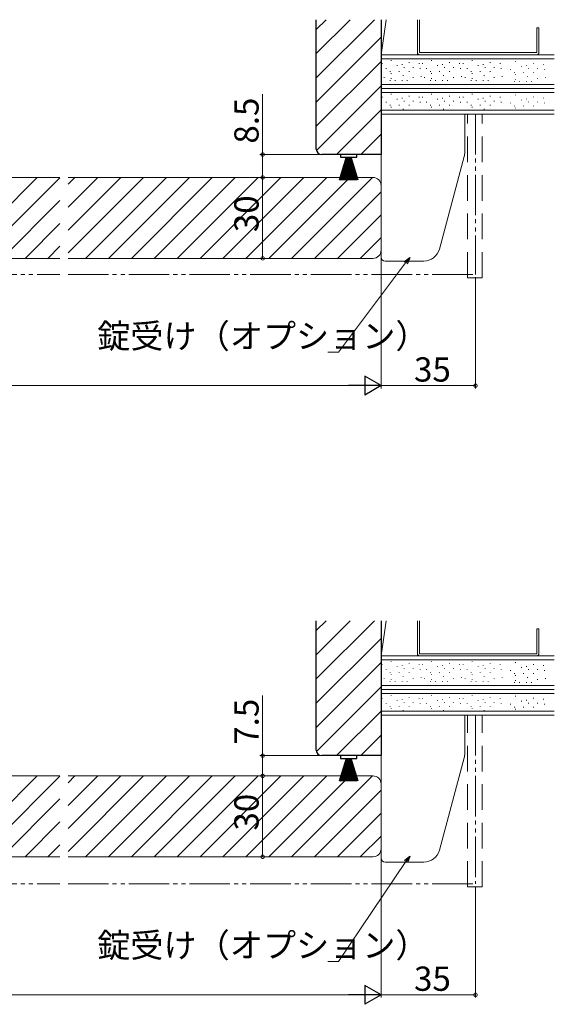
# Model space of a CAD drawing. Extents: x 0 to 1411, y 0 to 2238.
# Drawn here: x 709 to 907, y 690 to 1055 of the extents above; entities that cross this region are included whole.
import ezdxf

# ---------------------------------------------------------------- set-up
doc = ezdxf.new("R2010")
doc.units = 0
doc.linetypes.add('HIDDEN', pattern=[9.525, 6.35, -3.175])
doc.linetypes.add('YDIVIDE_1', pattern=[15, 10, -1, 1, -1, 1, -1])
for name, color, linetype, lineweight in [('YKK_12', 2, 'CONTINUOUS', 13), ('YKK_13', 4, 'CONTINUOUS', 13), ('YKK_D', 6, 'CONTINUOUS', 13), ('YSS_K', 3, 'CONTINUOUS', 13)]:
    doc.layers.add(name, color=color, linetype=linetype, lineweight=lineweight)
doc.styles.get("Standard").update_dxf_attribs({"font": 'txt', "bigfont": 'BIGFONT'})

msp = doc.modelspace()

# ---------------------------------------------------------------- linework, layer by layer
at = {"layer": 'YKK_12', "linetype": 'YDIVIDE_1', "ltscale": 1.5}
for p, q in [((878, 1020.42), (878, 960.92)), ((878, 797.52), (878, 735.02))]:
    msp.add_line(p, q, dxfattribs=at)
at = {"layer": 'YKK_12', "linetype": 'Continuous', "ltscale": 1.5}
for p, q in [((724, 996.92), (546, 996.92)), ((840, 996.92), (727, 996.92)), ((843, 993.92), (843, 969.92)), ((724, 966.92), (546, 966.92)), ((840, 966.92), (727, 966.92)), ((724, 775.02), (546, 775.02)), ((840, 775.02), (727, 775.02)), ((843, 772.02), (843, 748.02)), ((724, 745.02), (546, 745.02)), ((840, 745.02), (727, 745.02))]:
    msp.add_line(p, q, dxfattribs=at)
at = {"layer": 'YKK_12', "ltscale": 1.5}
for p, q in [((685.59, 966.92), (715.59, 996.91)), ((694.08, 966.92), (724, 996.83)), ((727, 994.38), (729.55, 996.92)), ((727, 985.89), (738.03, 996.92)), ((727, 977.41), (746.52, 996.92)), ((727, 968.92), (755, 996.92)), ((733.49, 966.92), (763.49, 996.92)), ((741.97, 966.92), (771.97, 996.92)), ((750.46, 966.92), (780.46, 996.92)), ((758.94, 966.92), (788.94, 996.92)), ((767.43, 966.92), (797.43, 996.92)), ((775.91, 966.92), (805.91, 996.92)), ((784.4, 966.92), (814.4, 996.92)), ((792.88, 966.92), (822.88, 996.92)), ((801.37, 966.92), (831.37, 996.92)), ((809.85, 966.92), (839.85, 996.92)), ((818.34, 966.92), (843, 991.58)), ((702.57, 966.92), (724, 988.35)), ((826.82, 966.92), (843, 983.1)), ((711.05, 966.92), (724, 979.86)), ((719.54, 966.92), (724, 971.38)), ((835.31, 966.92), (843, 974.61)), ((685.59, 745.02), (715.59, 775.02)), ((694.08, 745.02), (724, 774.94)), ((727, 772.48), (729.55, 775.02)), ((727, 763.99), (738.03, 775.02)), ((727, 755.51), (746.52, 775.02)), ((727, 747.02), (755, 775.02)), ((733.49, 745.02), (763.49, 775.02)), ((741.97, 745.02), (771.97, 775.02)), ((750.46, 745.02), (780.46, 775.02)), ((758.94, 745.02), (788.94, 775.02)), ((767.43, 745.02), (797.43, 775.02)), ((775.91, 745.02), (805.91, 775.02)), ((784.4, 745.02), (814.4, 775.02)), ((792.88, 745.02), (822.88, 775.02)), ((801.37, 745.02), (831.37, 775.02)), ((809.85, 745.02), (839.85, 775.02)), ((818.34, 745.02), (843, 769.69)), ((702.57, 745.02), (724, 766.45)), ((826.82, 745.02), (843, 761.2)), ((711.05, 745.02), (724, 757.97)), ((835.31, 745.02), (843, 752.71)), ((719.54, 745.02), (724, 749.48))]:
    msp.add_line(p, q, dxfattribs=at)
at = {"layer": 'YKK_12', "linetype": 'YDIVIDE_1', "lineweight": 13, "ltscale": 1.5}
for p, q in [((513, 960.92), (724, 960.92)), ((727, 960.92), (878, 960.92)), ((513, 735.02), (724, 735.02)), ((727, 735.02), (878, 735.02))]:
    msp.add_line(p, q, dxfattribs=at)
at = {"layer": 'YKK_12', "linetype": 'Continuous', "ltscale": 1.5}
for centre, start, end in [((840, 993.92), 0, 90), ((840, 969.92), 270, 0), ((840, 772.02), 0, 90), ((840, 748.02), 270, 0)]:
    msp.add_arc(centre, 3, start, end, dxfattribs=at)
at = {"layer": 'YKK_13'}
for p, q in [((856.5, 1055.42), (856.5, 1043.22)), ((857.3, 1043.22), (857.3, 1055.42)), ((901.5, 1052.42), (900.7, 1052.42)), ((900.7, 1052.42), (900.7, 1043.22)), ((901.5, 1043.22), (901.5, 1052.42)), ((900.7, 1043.22), (857.3, 1043.22)), ((857.3, 1042.42), (900.7, 1042.42)), ((856.5, 832.52), (856.5, 820.32)), ((857.3, 820.32), (857.3, 832.52)), ((901.5, 829.52), (900.7, 829.52)), ((900.7, 829.52), (900.7, 820.32)), ((901.5, 820.32), (901.5, 829.52)), ((900.7, 820.32), (857.3, 820.32)), ((857.3, 819.52), (900.7, 819.52))]:
    msp.add_line(p, q, dxfattribs=at)
at = {"layer": 'YKK_13', "lineweight": 18, "ltscale": 1.5}
for p, q in [((843, 967.42), (843, 1020.42)), ((843, 1020.42), (874, 1020.42)), ((874, 1020.42), (874, 1006.21)), ((873.8, 1004.65), (864.61, 970.36)), ((858.81, 965.92), (844.5, 965.92)), ((843, 744.52), (843, 797.52)), ((843, 797.52), (874, 797.52)), ((874, 797.52), (874, 783.31)), ((873.8, 781.76), (864.61, 747.47)), ((858.81, 743.02), (844.5, 743.02))]:
    msp.add_line(p, q, dxfattribs=at)
at = {"layer": 'YKK_13', "linetype": 'HIDDEN', "lineweight": 13, "ltscale": 1.5}
for p, q in [((875, 959.72), (875, 1020.42)), ((880.5, 959.72), (880.5, 1020.42)), ((880.5, 959.72), (875, 959.72)), ((875, 733.82), (875, 797.52)), ((880.5, 733.82), (880.5, 797.52)), ((880.5, 733.82), (875, 733.82))]:
    msp.add_line(p, q, dxfattribs=at)
at = {"layer": 'YKK_13'}
for centre, start, end in [((857.3, 1043.22), 180, 270), ((900.7, 1043.22), 270, 0), ((857.3, 820.32), 180, 270), ((900.7, 820.32), 270, 360)]:
    msp.add_arc(centre, 0.8, start, end, dxfattribs=at)
at = {"layer": 'YKK_13', "lineweight": 18, "ltscale": 1.5}
for centre, radius, start, end in [((868, 1006.21), 6, 345, 0), ((858.81, 971.92), 6, 270, 345), ((844.5, 967.42), 1.5, 180, 270), ((868, 783.31), 6, 345, 0), ((858.81, 749.02), 6, 270, 345), ((844.5, 744.52), 1.5, 180, 270)]:
    msp.add_arc(centre, radius, start, end, dxfattribs=at)
at = {"layer": 'YKK_D', "ltscale": 1.5}
for p, q in [((799.12, 1005.42), (799.12, 1027.77)), ((820, 1005.42), (798.12, 1005.42)), ((799.12, 996.92), (799.12, 1005.42)), ((838, 996.92), (798.12, 996.92)), ((839, 996.92), (798.12, 996.92)), ((799.12, 996.92), (799.12, 966.92)), ((843, 968.92), (843, 918.72)), ((843, 968.92), (843, 918.72)), ((839, 966.92), (798.12, 966.92)), ((852.11, 965.21), (827.26, 932.12)), ((878, 959.92), (878, 918.72)), ((827.26, 932.12), (823.26, 932.12)), ((836, 919.72), (550, 919.72)), ((878, 919.72), (843, 919.72)), ((799.12, 782.52), (799.12, 804.87)), ((820, 782.52), (798.12, 782.52)), ((799.12, 775.02), (799.12, 782.52)), ((838, 775.02), (798.12, 775.02)), ((839, 775.02), (798.12, 775.02)), ((799.12, 775.02), (799.12, 745.02)), ((839, 745.02), (798.12, 745.02)), ((843, 747.02), (843, 692.82)), ((843, 747.02), (843, 692.82)), ((852.21, 743.24), (827.26, 706.22)), ((878, 734.02), (878, 692.82)), ((827.26, 706.22), (823.26, 706.22)), ((836, 693.82), (550, 693.82)), ((878, 693.82), (843, 693.82))]:
    msp.add_line(p, q, dxfattribs=at)
at = {"layer": 'YKK_D', "linetype": 'ByBlock', "lineweight": -2, "ltscale": 0.5}
for p, q in [((830.11, 1004.42), (827.5, 995.92)), ((827.81, 995.92), (830.15, 1004.42)), ((834, 1005.42), (828, 1005.42)), ((828, 1005.42), (828, 1004.42)), ((828, 1004.42), (834, 1004.42)), ((828.11, 995.92), (830.19, 1004.42)), ((828.41, 995.92), (830.23, 1004.42)), ((828.7, 995.92), (830.27, 1004.42)), ((828.98, 995.92), (830.3, 1004.42)), ((829.12, 995.92), (830.32, 1004.42)), ((829.4, 995.92), (830.36, 1004.42)), ((829.68, 995.92), (830.39, 1004.42)), ((829.95, 995.92), (830.43, 1004.42)), ((829.98, 995.92), (831.3, 1004.42)), ((830.12, 995.92), (831.32, 1004.42)), ((830.22, 995.92), (830.46, 1004.42)), ((830.4, 995.92), (831.36, 1004.42)), ((830.5, 995.92), (830.5, 1004.41)), ((830.77, 995.92), (830.53, 1004.42)), ((831.04, 995.92), (830.57, 1004.42)), ((831.32, 995.92), (830.6, 1004.42)), ((831.59, 995.92), (830.64, 1004.42)), ((831.87, 995.92), (830.67, 1004.42)), ((830.68, 995.92), (831.39, 1004.42)), ((830.95, 995.92), (831.43, 1004.42)), ((831.22, 995.92), (831.46, 1004.42)), ((831.5, 995.92), (831.5, 1004.41)), ((831.77, 995.92), (831.53, 1004.42)), ((832.04, 995.92), (831.57, 1004.42)), ((832.32, 995.92), (831.6, 1004.42)), ((832.59, 995.92), (831.64, 1004.42)), ((832.87, 995.92), (831.67, 1004.42)), ((833.01, 995.92), (831.69, 1004.42)), ((833.3, 995.92), (831.73, 1004.42)), ((833.59, 995.92), (831.77, 1004.42)), ((833.89, 995.92), (831.81, 1004.42)), ((834.19, 995.92), (831.85, 1004.42)), ((834.5, 995.92), (831.89, 1004.42)), ((834, 1004.42), (834, 1005.42)), ((830.11, 781.52), (827.5, 773.02)), ((827.81, 773.02), (830.15, 781.52)), ((834, 782.52), (828, 782.52)), ((828, 782.52), (828, 781.52)), ((828, 781.52), (834, 781.52)), ((828.11, 773.02), (830.19, 781.52)), ((828.41, 773.02), (830.23, 781.52)), ((828.7, 773.02), (830.27, 781.52)), ((828.98, 773.02), (830.3, 781.52)), ((829.12, 773.02), (830.32, 781.52)), ((829.4, 773.02), (830.36, 781.52)), ((829.68, 773.02), (830.39, 781.52)), ((829.95, 773.02), (830.43, 781.52)), ((829.98, 773.02), (831.3, 781.52)), ((830.12, 773.02), (831.32, 781.52)), ((830.22, 773.02), (830.46, 781.52)), ((830.4, 773.02), (831.36, 781.52)), ((830.5, 773.02), (830.5, 781.52)), ((830.77, 773.02), (830.53, 781.52)), ((831.04, 773.02), (830.57, 781.52)), ((831.32, 773.02), (830.6, 781.52)), ((831.59, 773.02), (830.64, 781.52)), ((831.87, 773.02), (830.67, 781.52)), ((830.68, 773.02), (831.39, 781.52)), ((830.95, 773.02), (831.43, 781.52)), ((831.22, 773.02), (831.46, 781.52)), ((831.5, 773.02), (831.5, 781.52)), ((831.77, 773.02), (831.53, 781.52)), ((832.04, 773.02), (831.57, 781.52)), ((832.32, 773.02), (831.6, 781.52)), ((832.59, 773.02), (831.64, 781.52)), ((832.87, 773.02), (831.67, 781.52)), ((833.01, 773.02), (831.69, 781.52)), ((833.3, 773.02), (831.73, 781.52)), ((833.59, 773.02), (831.77, 781.52)), ((833.89, 773.02), (831.81, 781.52)), ((834.19, 773.02), (831.85, 781.52)), ((834.5, 773.02), (831.89, 781.52)), ((834, 781.52), (834, 782.52))]:
    msp.add_line(p, q, dxfattribs=at)
at = {"layer": 'YKK_D', "linetype": 'ByBlock', "lineweight": -2}
for p, q in [((851.57, 965.61), (853.61, 967.21)), ((853.61, 967.21), (852.11, 965.21)), ((853.61, 967.21), (852.65, 964.81)), ((851.66, 743.61), (853.61, 745.31)), ((853.61, 745.31), (852.21, 743.24)), ((853.61, 745.31), (852.77, 742.86))]:
    msp.add_line(p, q, dxfattribs=at)
at = {"layer": 'YKK_D', "lineweight": -2}
for p, q in [((843, 919.72), (836.94, 923.22)), ((836.94, 923.22), (836.94, 916.22)), ((843, 919.72), (830.88, 919.72)), ((843, 919.72), (836.94, 916.22)), ((843, 693.82), (830.88, 693.82)), ((843, 693.82), (836.94, 697.32)), ((836.94, 697.32), (836.94, 690.32)), ((843, 693.82), (836.94, 690.32))]:
    msp.add_line(p, q, dxfattribs=at)
at = {"layer": 'YKK_D', "linetype": 'ByBlock', "const_width": 1.27}
for points in [[(799.12, 1005.26, 1), (799.12, 1005.57, 1)], [(799.12, 997.07, 1), (799.12, 996.76, 1)], [(799.12, 996.76, 1), (799.12, 997.07, 1)], [(799.12, 967.07, 1), (799.12, 966.76, 1)], [(877.84, 919.72, 1), (878.16, 919.72, 1)], [(799.12, 782.36, 1), (799.12, 782.68, 1)], [(799.12, 775.18, 1), (799.12, 774.86, 1)], [(799.12, 774.86, 1), (799.12, 775.18, 1)], [(799.12, 745.18, 1), (799.12, 744.86, 1)], [(877.84, 693.82, 1), (878.16, 693.82, 1)]]:
    msp.add_lwpolyline(points, format="xyb", close=True, dxfattribs=at)
at = {"layer": 'YSS_K', "linetype": 'ByBlock', "lineweight": -2, "ltscale": 1.5}
for p, q in [((819, 1007.42), (819, 1055.42)), ((843, 1055.42), (843, 1005.42)), ((843, 1005.42), (821, 1005.42)), ((819, 784.52), (819, 832.52)), ((843, 832.52), (843, 782.52)), ((843, 782.52), (821, 782.52))]:
    msp.add_line(p, q, dxfattribs=at)
at = {"layer": 'YSS_K', "ltscale": 1.5}
for p, q in [((819, 1051.82), (822.6, 1055.42)), ((819, 1042.84), (831.58, 1055.42)), ((819, 1033.86), (840.56, 1055.42)), ((819, 1024.88), (843, 1048.88)), ((819, 1015.9), (843, 1039.9)), ((819.05, 1006.97), (843, 1030.92)), ((826.48, 1005.42), (843, 1021.94)), ((835.46, 1005.42), (843, 1012.96)), ((819, 828.92), (822.6, 832.52)), ((819, 819.94), (831.58, 832.52)), ((819, 810.96), (840.56, 832.52)), ((819, 801.98), (843, 825.98)), ((819, 793), (843, 817)), ((819.05, 784.07), (843, 808.02)), ((826.48, 782.52), (843, 799.04)), ((835.46, 782.52), (843, 790.06))]:
    msp.add_line(p, q, dxfattribs=at)
at = {"layer": 'YSS_K'}
for p, q in [((843, 1055.42), (843, 1042.42)), ((843, 1042.42), (844.95, 1055.42)), ((856.5, 1042.42), (856.5, 1055.42)), ((843, 1042.42), (856.5, 1042.42)), ((843, 832.52), (843, 819.52)), ((843, 819.52), (844.95, 832.52)), ((856.5, 819.52), (856.5, 832.52)), ((843, 819.52), (856.5, 819.52))]:
    msp.add_line(p, q, dxfattribs=at)
at = {"layer": 'YSS_K', "linetype": 'Continuous', "ltscale": 1.5}
for p, q in [((907.2, 1042.42), (843, 1042.42)), ((843, 1042.42), (843, 1029.92)), ((843, 1040.92), (907.2, 1040.92)), ((843.4, 1039.26), (843.4, 1039.06)), ((844.88, 1037.41), (844.88, 1037.21)), ((846.74, 1040.38), (846.74, 1040.18)), ((848.96, 1038.52), (848.96, 1038.32)), ((850.81, 1038.89), (850.81, 1038.69)), ((851.55, 1037.78), (851.55, 1037.58)), ((853.41, 1039.64), (853.41, 1039.44)), ((854.89, 1037.78), (854.89, 1037.58)), ((857.11, 1039.26), (857.11, 1039.06)), ((857.48, 1037.41), (857.48, 1037.21)), ((858.4, 1039.26), (858.4, 1039.06)), ((859.88, 1037.41), (859.88, 1037.21)), ((861.74, 1040.38), (861.74, 1040.18)), ((863.96, 1038.52), (863.96, 1038.32)), ((865.81, 1038.89), (865.81, 1038.69)), ((866.55, 1037.78), (866.55, 1037.58)), ((868.41, 1039.64), (868.41, 1039.44)), ((869.89, 1037.78), (869.89, 1037.58)), ((872.11, 1039.26), (872.11, 1039.06)), ((872.48, 1037.41), (872.48, 1037.21)), ((873.4, 1039.26), (873.4, 1039.06)), ((874.88, 1037.41), (874.88, 1037.21)), ((876.74, 1040.38), (876.74, 1040.18)), ((878.96, 1038.52), (878.96, 1038.32)), ((880.81, 1038.89), (880.81, 1038.69)), ((881.55, 1037.78), (881.55, 1037.58)), ((883.41, 1039.64), (883.41, 1039.44)), ((884.89, 1037.78), (884.89, 1037.58)), ((887.11, 1039.26), (887.11, 1039.06)), ((887.48, 1037.41), (887.48, 1037.21)), ((890.97, 1037.11), (890.97, 1036.91)), ((892.82, 1040.07), (892.82, 1039.87)), ((895.04, 1038.22), (895.04, 1038.02)), ((896.9, 1038.59), (896.9, 1038.39)), ((897.64, 1037.48), (897.64, 1037.28)), ((899.49, 1039.33), (899.49, 1039.13)), ((900.97, 1037.48), (900.97, 1037.28)), ((903.2, 1038.96), (903.2, 1038.76)), ((903.57, 1037.11), (903.57, 1036.91)), ((844.14, 1034.08), (844.14, 1033.88)), ((846.36, 1036.3), (846.36, 1036.1)), ((846.74, 1035.56), (846.74, 1035.36)), ((846.74, 1033.71), (846.74, 1033.51)), ((849.7, 1036.3), (849.7, 1036.1)), ((851.18, 1034.82), (851.18, 1034.62)), ((853.41, 1036.3), (853.41, 1036.1)), ((854.89, 1034.08), (854.89, 1033.88)), ((857.85, 1034.45), (857.85, 1034.25)), ((859.14, 1034.08), (859.14, 1033.88)), ((861.36, 1036.3), (861.36, 1036.1)), ((861.74, 1035.56), (861.74, 1035.36)), ((861.74, 1033.71), (861.74, 1033.51)), ((864.7, 1036.3), (864.7, 1036.1)), ((866.18, 1034.82), (866.18, 1034.62)), ((868.41, 1036.3), (868.41, 1036.1)), ((869.89, 1034.08), (869.89, 1033.88)), ((872.85, 1034.45), (872.85, 1034.25)), ((874.14, 1034.08), (874.14, 1033.88)), ((876.36, 1036.3), (876.36, 1036.1)), ((876.74, 1035.56), (876.74, 1035.36)), ((876.74, 1033.71), (876.74, 1033.51)), ((879.7, 1036.3), (879.7, 1036.1)), ((881.18, 1034.82), (881.18, 1034.62)), ((883.41, 1036.3), (883.41, 1036.1)), ((884.89, 1034.08), (884.89, 1033.88)), ((887.85, 1034.45), (887.85, 1034.25)), ((892.45, 1036), (892.45, 1035.8)), ((892.82, 1035.25), (892.82, 1035.05)), ((892.82, 1033.4), (892.82, 1033.2)), ((895.78, 1036), (895.78, 1035.8)), ((897.27, 1034.51), (897.27, 1034.31)), ((899.49, 1036), (899.49, 1035.8)), ((900.97, 1033.77), (900.97, 1033.57)), ((903.94, 1034.14), (903.94, 1033.94)), ((907.2, 1031.42), (843, 1031.42)), ((843, 1029.92), (907.2, 1029.92)), ((907.2, 1029.92), (843, 1029.92)), ((843, 1029.92), (843, 1020.42)), ((846.36, 1032.96), (846.36, 1032.76)), ((848.22, 1032.96), (848.22, 1032.76)), ((850.81, 1032.96), (850.81, 1032.76)), ((852.67, 1032.96), (852.67, 1032.76)), ((861.36, 1032.96), (861.36, 1032.76)), ((863.22, 1032.96), (863.22, 1032.76)), ((865.81, 1032.96), (865.81, 1032.76)), ((867.67, 1032.96), (867.67, 1032.76)), ((876.36, 1032.96), (876.36, 1032.76)), ((878.22, 1032.96), (878.22, 1032.76)), ((880.81, 1032.96), (880.81, 1032.76)), ((882.67, 1032.96), (882.67, 1032.76)), ((892.45, 1032.66), (892.45, 1032.46)), ((894.3, 1032.66), (894.3, 1032.46)), ((896.9, 1032.66), (896.9, 1032.46)), ((898.75, 1032.66), (898.75, 1032.46)), ((843, 1028.42), (907.2, 1028.42)), ((843.4, 1026.76), (843.4, 1026.56)), ((846.74, 1027.88), (846.74, 1027.68)), ((848.96, 1026.02), (848.96, 1025.82)), ((850.81, 1026.39), (850.81, 1026.19)), ((853.41, 1027.14), (853.41, 1026.94)), ((857.11, 1026.76), (857.11, 1026.56)), ((858.4, 1026.76), (858.4, 1026.56)), ((861.74, 1027.88), (861.74, 1027.68)), ((863.96, 1026.02), (863.96, 1025.82)), ((865.81, 1026.39), (865.81, 1026.19)), ((868.41, 1027.14), (868.41, 1026.94)), ((872.11, 1026.76), (872.11, 1026.56)), ((873.4, 1026.76), (873.4, 1026.56)), ((876.74, 1027.88), (876.74, 1027.68)), ((878.96, 1026.02), (878.96, 1025.82)), ((880.81, 1026.39), (880.81, 1026.19)), ((883.41, 1027.14), (883.41, 1026.94)), ((887.11, 1026.76), (887.11, 1026.56)), ((892.82, 1027.57), (892.82, 1027.37)), ((896.9, 1026.09), (896.9, 1025.89)), ((899.49, 1026.83), (899.49, 1026.63)), ((903.2, 1026.46), (903.2, 1026.26)), ((844.88, 1024.91), (844.88, 1024.71)), ((846.36, 1023.8), (846.36, 1023.6)), ((846.74, 1023.06), (846.74, 1022.86)), ((849.7, 1023.8), (849.7, 1023.6)), ((851.18, 1022.32), (851.18, 1022.12)), ((851.55, 1025.28), (851.55, 1025.08)), ((853.41, 1023.8), (853.41, 1023.6)), ((854.89, 1025.28), (854.89, 1025.08)), ((857.48, 1024.91), (857.48, 1024.71)), ((859.88, 1024.91), (859.88, 1024.71)), ((861.36, 1023.8), (861.36, 1023.6)), ((861.74, 1023.06), (861.74, 1022.86)), ((864.7, 1023.8), (864.7, 1023.6)), ((866.18, 1022.32), (866.18, 1022.12)), ((866.55, 1025.28), (866.55, 1025.08)), ((868.41, 1023.8), (868.41, 1023.6)), ((869.89, 1025.28), (869.89, 1025.08)), ((872.48, 1024.91), (872.48, 1024.71)), ((874.88, 1024.91), (874.88, 1024.71)), ((876.36, 1023.8), (876.36, 1023.6)), ((876.74, 1023.06), (876.74, 1022.86)), ((879.7, 1023.8), (879.7, 1023.6)), ((881.18, 1022.32), (881.18, 1022.12)), ((881.55, 1025.28), (881.55, 1025.08)), ((883.41, 1023.8), (883.41, 1023.6)), ((884.89, 1025.28), (884.89, 1025.08)), ((887.48, 1024.91), (887.48, 1024.71)), ((890.97, 1024.61), (890.97, 1024.41)), ((892.45, 1023.5), (892.45, 1023.3)), ((892.82, 1022.75), (892.82, 1022.55)), ((895.04, 1025.72), (895.04, 1025.52)), ((895.78, 1023.5), (895.78, 1023.3)), ((897.64, 1024.98), (897.64, 1024.78)), ((899.49, 1023.5), (899.49, 1023.3)), ((900.97, 1024.98), (900.97, 1024.78)), ((903.57, 1024.61), (903.57, 1024.41)), ((907.2, 1021.92), (843, 1021.92)), ((843, 1020.42), (907.2, 1020.42)), ((857.85, 1021.95), (857.85, 1021.75)), ((872.85, 1021.95), (872.85, 1021.75)), ((887.85, 1021.95), (887.85, 1021.75)), ((897.27, 1022.01), (897.27, 1021.81)), ((907.2, 819.52), (843, 819.52)), ((843, 819.52), (843, 807.02)), ((843, 818.02), (907.2, 818.02)), ((843.4, 816.37), (843.4, 816.17)), ((844.88, 814.51), (844.88, 814.31)), ((846.74, 817.48), (846.74, 817.28)), ((848.96, 815.63), (848.96, 815.43)), ((850.81, 816), (850.81, 815.8)), ((851.55, 814.89), (851.55, 814.69)), ((853.41, 816.74), (853.41, 816.54)), ((854.89, 814.89), (854.89, 814.69)), ((857.11, 816.37), (857.11, 816.17)), ((857.48, 814.51), (857.48, 814.31)), ((858.4, 816.37), (858.4, 816.17)), ((859.88, 814.51), (859.88, 814.31)), ((861.74, 817.48), (861.74, 817.28)), ((863.96, 815.63), (863.96, 815.43)), ((865.81, 816), (865.81, 815.8)), ((866.55, 814.89), (866.55, 814.69)), ((868.41, 816.74), (868.41, 816.54)), ((869.89, 814.89), (869.89, 814.69)), ((872.11, 816.37), (872.11, 816.17)), ((872.48, 814.51), (872.48, 814.31)), ((873.4, 816.37), (873.4, 816.17)), ((874.88, 814.51), (874.88, 814.31)), ((876.74, 817.48), (876.74, 817.28)), ((878.96, 815.63), (878.96, 815.43)), ((880.81, 816), (880.81, 815.8)), ((881.55, 814.89), (881.55, 814.69)), ((883.41, 816.74), (883.41, 816.54)), ((884.89, 814.89), (884.89, 814.69)), ((887.11, 816.37), (887.11, 816.17)), ((887.48, 814.51), (887.48, 814.31)), ((890.97, 814.21), (890.97, 814.01)), ((892.82, 817.18), (892.82, 816.98)), ((895.04, 815.32), (895.04, 815.12)), ((896.9, 815.69), (896.9, 815.49)), ((897.64, 814.58), (897.64, 814.38)), ((899.49, 816.43), (899.49, 816.23)), ((900.97, 814.58), (900.97, 814.38)), ((903.2, 816.06), (903.2, 815.86)), ((903.57, 814.21), (903.57, 814.01)), ((844.14, 811.18), (844.14, 810.98)), ((846.36, 813.4), (846.36, 813.2)), ((846.74, 812.66), (846.74, 812.46)), ((846.74, 810.81), (846.74, 810.61)), ((849.7, 813.4), (849.7, 813.2)), ((851.18, 811.92), (851.18, 811.72)), ((853.41, 813.4), (853.41, 813.2)), ((854.89, 811.18), (854.89, 810.98)), ((857.85, 811.55), (857.85, 811.35)), ((859.14, 811.18), (859.14, 810.98)), ((861.36, 813.4), (861.36, 813.2)), ((861.74, 812.66), (861.74, 812.46)), ((861.74, 810.81), (861.74, 810.61)), ((864.7, 813.4), (864.7, 813.2)), ((866.18, 811.92), (866.18, 811.72)), ((868.41, 813.4), (868.41, 813.2)), ((869.89, 811.18), (869.89, 810.98)), ((872.85, 811.55), (872.85, 811.35)), ((874.14, 811.18), (874.14, 810.98)), ((876.36, 813.4), (876.36, 813.2)), ((876.74, 812.66), (876.74, 812.46)), ((876.74, 810.81), (876.74, 810.61)), ((879.7, 813.4), (879.7, 813.2)), ((881.18, 811.92), (881.18, 811.72)), ((883.41, 813.4), (883.41, 813.2)), ((884.89, 811.18), (884.89, 810.98)), ((887.85, 811.55), (887.85, 811.35)), ((892.45, 813.1), (892.45, 812.9)), ((892.82, 812.36), (892.82, 812.16)), ((895.78, 813.1), (895.78, 812.9)), ((897.27, 811.62), (897.27, 811.42)), ((899.49, 813.1), (899.49, 812.9)), ((900.97, 810.88), (900.97, 810.68)), ((903.94, 811.25), (903.94, 811.05)), ((907.2, 808.52), (843, 808.52)), ((843, 807.02), (907.2, 807.02)), ((907.2, 807.02), (843, 807.02)), ((843, 807.02), (843, 797.52)), ((846.36, 810.07), (846.36, 809.87)), ((848.22, 810.07), (848.22, 809.87)), ((850.81, 810.07), (850.81, 809.87)), ((852.67, 810.07), (852.67, 809.87)), ((861.36, 810.07), (861.36, 809.87)), ((863.22, 810.07), (863.22, 809.87)), ((865.81, 810.07), (865.81, 809.87)), ((867.67, 810.07), (867.67, 809.87)), ((876.36, 810.07), (876.36, 809.87)), ((878.22, 810.07), (878.22, 809.87)), ((880.81, 810.07), (880.81, 809.87)), ((882.67, 810.07), (882.67, 809.87)), ((892.45, 809.76), (892.45, 809.56)), ((892.82, 810.5), (892.82, 810.3)), ((894.3, 809.76), (894.3, 809.56)), ((896.9, 809.76), (896.9, 809.56)), ((898.75, 809.76), (898.75, 809.56)), ((843, 805.52), (907.2, 805.52)), ((843.4, 803.87), (843.4, 803.67)), ((846.74, 804.98), (846.74, 804.78)), ((850.81, 803.5), (850.81, 803.3)), ((853.41, 804.24), (853.41, 804.04)), ((857.11, 803.87), (857.11, 803.67)), ((858.4, 803.87), (858.4, 803.67)), ((861.74, 804.98), (861.74, 804.78)), ((865.81, 803.5), (865.81, 803.3)), ((868.41, 804.24), (868.41, 804.04)), ((872.11, 803.87), (872.11, 803.67)), ((873.4, 803.87), (873.4, 803.67)), ((876.74, 804.98), (876.74, 804.78)), ((880.81, 803.5), (880.81, 803.3)), ((883.41, 804.24), (883.41, 804.04)), ((887.11, 803.87), (887.11, 803.67)), ((892.82, 804.68), (892.82, 804.48)), ((899.49, 803.93), (899.49, 803.73)), ((903.2, 803.56), (903.2, 803.36)), ((844.88, 802.01), (844.88, 801.81)), ((846.36, 800.9), (846.36, 800.7)), ((846.74, 800.16), (846.74, 799.96)), ((848.96, 803.13), (848.96, 802.93)), ((849.7, 800.9), (849.7, 800.7)), ((851.55, 802.39), (851.55, 802.19)), ((853.41, 800.9), (853.41, 800.7)), ((854.89, 802.39), (854.89, 802.19)), ((857.48, 802.01), (857.48, 801.81)), ((859.88, 802.01), (859.88, 801.81)), ((861.36, 800.9), (861.36, 800.7)), ((861.74, 800.16), (861.74, 799.96)), ((863.96, 803.13), (863.96, 802.93)), ((864.7, 800.9), (864.7, 800.7)), ((866.55, 802.39), (866.55, 802.19)), ((868.41, 800.9), (868.41, 800.7)), ((869.89, 802.39), (869.89, 802.19)), ((872.48, 802.01), (872.48, 801.81)), ((874.88, 802.01), (874.88, 801.81)), ((876.36, 800.9), (876.36, 800.7)), ((876.74, 800.16), (876.74, 799.96)), ((878.96, 803.13), (878.96, 802.93)), ((879.7, 800.9), (879.7, 800.7)), ((881.55, 802.39), (881.55, 802.19)), ((883.41, 800.9), (883.41, 800.7)), ((884.89, 802.39), (884.89, 802.19)), ((887.48, 802.01), (887.48, 801.81)), ((890.97, 801.71), (890.97, 801.51)), ((892.45, 800.6), (892.45, 800.4)), ((892.82, 799.86), (892.82, 799.66)), ((895.04, 802.82), (895.04, 802.62)), ((895.78, 800.6), (895.78, 800.4)), ((896.9, 803.19), (896.9, 802.99)), ((897.64, 802.08), (897.64, 801.88)), ((899.49, 800.6), (899.49, 800.4)), ((900.97, 802.08), (900.97, 801.88)), ((903.57, 801.71), (903.57, 801.51)), ((907.2, 799.02), (843, 799.02)), ((843, 797.52), (907.2, 797.52)), ((851.18, 799.42), (851.18, 799.22)), ((857.85, 799.05), (857.85, 798.85)), ((866.18, 799.42), (866.18, 799.22)), ((872.85, 799.05), (872.85, 798.85)), ((881.18, 799.42), (881.18, 799.22)), ((887.85, 799.05), (887.85, 798.85)), ((897.27, 799.12), (897.27, 798.92))]:
    msp.add_line(p, q, dxfattribs=at)
at = {"layer": 'YSS_K', "linetype": 'ByBlock', "lineweight": -2, "ltscale": 1.5}
for centre in [(821, 1007.42), (821, 784.52)]:
    msp.add_arc(centre, 2, 180, 270, dxfattribs=at)

# ---------------------------------------------------------------- texts
at = {"layer": 'YKK_D'}
for s, p in [('8.5', (797.62, 1009.47)), ('30', (797.62, 976.64)), ('7.5', (797.62, 786.57)), ('30', (797.62, 754.74))]:
    msp.add_text(s, height=9, rotation=90, dxfattribs=at).set_placement(p)
for s, p in [('錠受け（オプション）', (737.82, 933.62)), ('35', (855.22, 921.22)), ('錠受け（オプション）', (737.82, 707.72)), ('35', (855.22, 695.32))]:
    msp.add_text(s, height=9, dxfattribs=at).set_placement(p)

doc.saveas('drawing.dxf')
